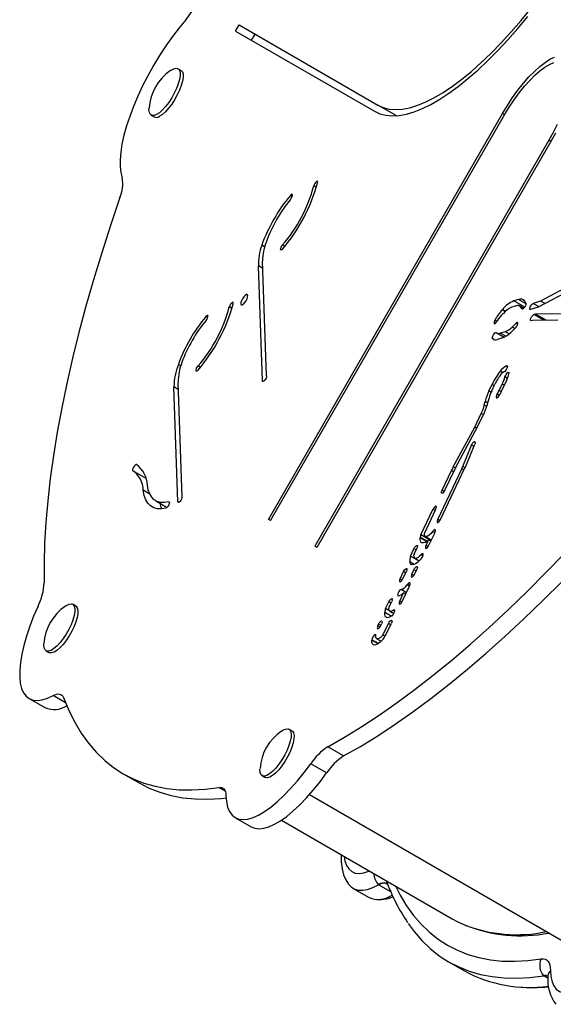
# Model space of a CAD drawing. Extents: x 1446 to 1970, y 1809 to 2377.
# Drawn here: x 1791 to 1798, y 2184 to 2197 of the extents above; entities that cross this region are included whole.
import ezdxf

# ---------------------------------------------------------------- set-up
doc = ezdxf.new("R2010")
doc.units = 0
doc.header["$LTSCALE"] = 0.125
doc.header["$MEASUREMENT"] = 0
doc.layers.add('CONTOUR', color=7, linetype='CONTINUOUS')

msp = doc.modelspace()

# ---------------------------------------------------------------- linework, layer by layer
at = {"layer": 'CONTOUR'}
for p, q in [((1793.60166, 2196.9026), (1793.64729, 2196.98163)), ((1793.64729, 2196.98163), (1795.42448, 2195.95556)), ((1793.60166, 2196.9026), (1795.37885, 2195.87654)), ((1793.80511, 2196.78514), (1793.85074, 2196.86416)), ((1792.90077, 2196.3991), (1792.86263, 2196.42113)), ((1795.62793, 2195.8381), (1795.42448, 2195.95556)), ((1792.51883, 2195.82565), (1792.55697, 2195.80362)), ((1794.02199, 2190.65043), (1797.02199, 2195.84658)), ((1794.04902, 2190.63482), (1797.04902, 2195.83098)), ((1795.62793, 2195.8381), (1795.66499, 2195.81917)), ((1797.04902, 2195.83098), (1797.02199, 2195.84658)), ((1797.61439, 2195.50456), (1794.61439, 2190.30841)), ((1797.64142, 2195.48896), (1794.64142, 2190.2928)), ((1797.64142, 2195.48896), (1797.61439, 2195.50456)), ((1794.6364, 2194.90047), (1794.60217, 2194.92023)), ((1794.32626, 2194.7848), (1794.30242, 2194.79856)), ((1793.97282, 2194.13832), (1793.93532, 2194.15997)), ((1794.23265, 2194.14717), (1794.20247, 2194.16459)), ((1793.9447, 2192.42532), (1793.89311, 2193.89653)), ((1793.94941, 2193.86402), (1793.89311, 2193.89653)), ((1793.9977, 2192.48715), (1793.9461, 2193.95857)), ((1797.92437, 2193.6661), (1797.50952, 2193.44589)), ((1797.89943, 2193.59017), (1797.48004, 2193.36755)), ((1797.22715, 2193.46601), (1797.16603, 2193.44744)), ((1797.30536, 2193.36699), (1797.16603, 2193.44744)), ((1797.32332, 2193.41048), (1797.22715, 2193.46601)), ((1797.32147, 2193.42077), (1797.30146, 2193.44807)), ((1797.50952, 2193.44589), (1797.41329, 2193.41665)), ((1797.48957, 2193.37261), (1797.41329, 2193.41665)), ((1797.56609, 2193.41323), (1797.50952, 2193.44589)), ((1793.55395, 2193.3507), (1793.51973, 2193.37046)), ((1797.01989, 2193.33951), (1797.01627, 2193.33562)), ((1797.0559, 2193.31273), (1797.01627, 2193.33562)), ((1797.05988, 2193.31642), (1797.01989, 2193.33951)), ((1797.03211, 2193.28874), (1797.0258, 2193.28195)), ((1797.19869, 2193.38519), (1797.13757, 2193.36662)), ((1797.29359, 2193.35247), (1797.24021, 2193.38328)), ((1797.27233, 2193.34495), (1797.25232, 2193.37225)), ((1797.29094, 2193.34995), (1797.25232, 2193.37225)), ((1797.27636, 2193.34263), (1797.27233, 2193.34495)), ((1797.48004, 2193.36755), (1797.37972, 2193.33707)), ((1797.44342, 2193.27867), (1797.4231, 2193.2725)), ((1797.54916, 2193.19971), (1797.4231, 2193.2725)), ((1797.77157, 2193.28294), (1797.44342, 2193.27867)), ((1797.5795, 2193.20011), (1797.44342, 2193.27867)), ((1793.24382, 2193.23503), (1793.21998, 2193.24879)), ((1796.94914, 2193.18397), (1796.92233, 2193.19944)), ((1797.1955, 2193.16282), (1797.14318, 2193.11355)), ((1797.21581, 2193.1511), (1797.1955, 2193.16282)), ((1797.40576, 2193.19785), (1797.38952, 2193.19292)), ((1797.73036, 2193.20207), (1797.40576, 2193.19785)), ((1796.94683, 2193.03777), (1797.04151, 2192.98311)), ((1797.05343, 2193.05425), (1796.99231, 2193.03568)), ((1797.06316, 2192.99477), (1796.99231, 2193.03568)), ((1797.10485, 2193.02456), (1797.05343, 2193.05425)), ((1797.1857, 2193.09896), (1797.13338, 2193.04968)), ((1797.17914, 2193.09278), (1797.14318, 2193.11355)), ((1796.91084, 2192.95443), (1796.89265, 2192.96493)), ((1797.01986, 2192.97467), (1796.95874, 2192.9561)), ((1792.89896, 2192.61763), (1792.86743, 2192.63583)), ((1793.15021, 2192.59739), (1793.12003, 2192.61481)), ((1796.99032, 2192.54642), (1796.99332, 2192.55024)), ((1797.02212, 2192.52806), (1796.99032, 2192.54642)), ((1797.02618, 2192.53126), (1796.99332, 2192.55024)), ((1797.08384, 2192.61301), (1797.07405, 2192.61867)), ((1792.91525, 2190.93738), (1792.86366, 2192.4088)), ((1793.95767, 2192.41783), (1793.9447, 2192.42532)), ((1796.8841, 2192.2981), (1796.92391, 2192.382)), ((1796.97701, 2192.2992), (1797.0172, 2192.38391)), ((1796.99754, 2192.50153), (1797.00005, 2192.50473)), ((1797.04527, 2192.36771), (1797.0172, 2192.38391)), ((1797.01733, 2192.30884), (1797.05714, 2192.39273)), ((1797.08428, 2192.45684), (1797.05237, 2192.47527)), ((1792.86226, 2190.87555), (1792.81066, 2192.34696)), ((1792.86697, 2192.31445), (1792.81066, 2192.34696)), ((1796.84741, 2192.29514), (1796.88722, 2192.37904)), ((1796.87542, 2192.27897), (1796.84741, 2192.29514)), ((1796.91492, 2192.36305), (1796.88722, 2192.37904)), ((1796.98078, 2192.23973), (1796.95375, 2192.25534)), ((1797.00467, 2192.28323), (1796.97701, 2192.2992)), ((1796.78807, 2192.11315), (1796.79924, 2192.1618)), ((1796.83528, 2192.14099), (1796.79924, 2192.1618)), ((1796.83852, 2192.15422), (1796.84969, 2192.20287)), ((1796.66539, 2191.83207), (1796.74914, 2192.00857)), ((1796.703, 2191.83677), (1796.79032, 2192.02078)), ((1796.77691, 2191.99253), (1796.74914, 2192.00857)), ((1796.82083, 2192.09423), (1796.78807, 2192.11315)), ((1796.39071, 2191.32383), (1796.66539, 2191.83207)), ((1796.42401, 2191.32055), (1796.703, 2191.83677)), ((1796.69212, 2191.81664), (1796.66539, 2191.83207)), ((1796.51257, 2191.32757), (1796.62344, 2191.59942)), ((1796.55468, 2191.34263), (1796.66551, 2191.61436)), ((1796.65256, 2191.58261), (1796.62344, 2191.59942)), ((1792.45296, 2191.17559), (1792.28434, 2191.27294)), ((1796.19105, 2190.64795), (1796.4995, 2191.29797)), ((1796.22784, 2190.65092), (1796.53623, 2191.30082)), ((1796.2469, 2191.02394), (1796.36737, 2191.27782)), ((1796.28368, 2191.0269), (1796.40878, 2191.29055)), ((1796.39514, 2191.26179), (1796.36737, 2191.27782)), ((1796.41756, 2191.30832), (1796.39071, 2191.32383)), ((1796.52727, 2191.28194), (1796.4995, 2191.29797)), ((1796.54104, 2191.31114), (1796.51257, 2191.32757)), ((1792.50153, 2190.97544), (1792.41766, 2191.02387)), ((1796.2732, 2191.00875), (1796.2469, 2191.02394)), ((1792.57796, 2190.88782), (1792.72284, 2190.80418)), ((1792.75174, 2190.86929), (1792.74323, 2190.87421)), ((1792.87523, 2190.86806), (1792.86226, 2190.87555)), ((1795.97572, 2190.45247), (1796.13059, 2190.77883)), ((1796.01975, 2190.47069), (1796.16737, 2190.78179)), ((1796.15836, 2190.76279), (1796.13059, 2190.77883)), ((1794.04902, 2190.63482), (1794.02199, 2190.65043)), ((1796.21736, 2190.63277), (1796.19105, 2190.64795)), ((1796.15399, 2190.48064), (1796.12553, 2190.49708)), ((1796.04883, 2190.36726), (1795.96685, 2190.41459)), ((1796.05701, 2190.37306), (1795.96745, 2190.42477)), ((1796.10522, 2190.3777), (1795.97572, 2190.45247)), ((1796.0317, 2190.43225), (1796.10973, 2190.3872)), ((1796.04125, 2190.31743), (1796.07443, 2190.38735)), ((1796.1022, 2190.37132), (1796.07443, 2190.38735)), ((1796.07803, 2190.3204), (1796.15219, 2190.47669)), ((1794.64142, 2190.2928), (1794.61439, 2190.30841)), ((1795.84162, 2190.18027), (1795.88682, 2190.27552)), ((1795.91459, 2190.25948), (1795.88682, 2190.27552)), ((1795.88944, 2190.20649), (1795.92361, 2190.27848)), ((1796.06755, 2190.30224), (1796.04125, 2190.31743)), ((1795.95153, 2190.11681), (1795.84162, 2190.18027)), ((1795.899, 2190.1526), (1795.95504, 2190.12025)), ((1796.00152, 2190.18465), (1795.97774, 2190.19838)), ((1795.89091, 2190.07404), (1795.83502, 2190.10631)), ((1795.85948, 2189.9492), (1795.88667, 2190.0065)), ((1795.91444, 2189.99046), (1795.88667, 2190.0065)), ((1795.89627, 2189.95216), (1795.92346, 2190.00946)), ((1795.709, 2189.89036), (1795.75248, 2189.982)), ((1795.7353, 2189.87517), (1795.709, 2189.89036)), ((1795.74578, 2189.89333), (1795.78927, 2189.98497)), ((1795.78025, 2189.96597), (1795.75248, 2189.982)), ((1795.88579, 2189.93401), (1795.85948, 2189.9492)), ((1795.78973, 2189.71283), (1795.72188, 2189.75201)), ((1795.7403, 2189.60866), (1795.82884, 2189.79525)), ((1795.82859, 2189.79472), (1795.79847, 2189.81211)), ((1795.83141, 2189.801), (1795.80219, 2189.81787)), ((1795.70352, 2189.6057), (1795.75281, 2189.70957)), ((1795.78058, 2189.69354), (1795.75281, 2189.70957)), ((1791.55308, 2189.54146), (1791.51494, 2189.56348)), ((1795.52284, 2189.50846), (1795.56365, 2189.59447)), ((1795.57133, 2189.48046), (1795.52284, 2189.50846)), ((1795.59143, 2189.57844), (1795.56365, 2189.59447)), ((1795.56783, 2189.5287), (1795.60044, 2189.59744)), ((1795.63943, 2189.47795), (1795.62238, 2189.4878)), ((1795.72982, 2189.59051), (1795.70352, 2189.6057)), ((1795.59488, 2189.41007), (1795.51257, 2189.45759)), ((1795.57739, 2189.47482), (1795.62754, 2189.44586)), ((1795.4238, 2189.28934), (1795.43381, 2189.31042)), ((1795.45011, 2189.27415), (1795.4238, 2189.28934)), ((1795.46158, 2189.29439), (1795.43381, 2189.31042)), ((1795.46059, 2189.2923), (1795.47059, 2189.31339)), ((1795.48955, 2189.16959), (1795.56036, 2189.31883)), ((1795.52631, 2189.17251), (1795.59715, 2189.3218)), ((1795.58813, 2189.3028), (1795.56036, 2189.31883)), ((1795.42833, 2189.05909), (1795.34602, 2189.10661)), ((1795.43163, 2189.06137), (1795.34641, 2189.11058)), ((1795.41084, 2189.12384), (1795.46688, 2189.09149)), ((1795.51658, 2189.15398), (1795.48955, 2189.16959)), ((1791.17114, 2188.968), (1791.20928, 2188.94598)), ((1790.95443, 2188.35821), (1791.15788, 2188.24075)), ((1791.42053, 2188.304), (1791.26158, 2188.39577)), ((1794.32308, 2187.9422), (1794.28493, 2187.96422)), ((1794.98556, 2187.62188), (1794.78211, 2187.73934)), ((1794.76758, 2187.40503), (1794.56413, 2187.52249)), ((1792.16051, 2187.39503), (1792.36396, 2187.27757)), ((1793.94113, 2187.36874), (1793.97928, 2187.34672)), ((1793.46683, 2187.17306), (1793.38713, 2187.21908)), ((1794.54705, 2187.12723), (1798.09516, 2185.07872)), ((1793.59768, 2186.83213), (1793.80113, 2186.71467)), ((1794.18911, 2186.80116), (1796.37777, 2185.53754)), ((1795.59138, 2185.88103), (1795.43132, 2185.97345)), ((1795.10752, 2185.927), (1795.31097, 2185.80954)), ((1796.33122, 2184.98707), (1796.53467, 2184.86961)), ((1797.60186, 2184.77714), (1797.54624, 2184.80925))]:
    msp.add_line(p, q, dxfattribs=at)
at = {"layer": 'CONTOUR', "flags": 128}
for points in [[(1795.42448, 2195.95556), (1795.49358, 2195.92386), (1795.5695, 2195.90458), (1795.65192, 2195.89781), (1795.7405, 2195.90356), (1795.83488, 2195.92182), (1795.93467, 2195.95252), (1796.03946, 2195.99551), (1796.14883, 2196.05064), (1796.26231, 2196.11767), (1796.37945, 2196.19633), (1796.49976, 2196.28629), (1796.62275, 2196.38718), (1796.74791, 2196.4986), (1796.87473, 2196.62007), (1797.00269, 2196.75111), (1797.13127, 2196.89117), (1797.25992, 2197.03968), (1797.38814, 2197.19603)], [(1792.96203, 2197.04844), (1792.87569, 2196.94361), (1792.79046, 2196.8314), (1792.7072, 2196.7129), (1792.62674, 2196.58931), (1792.54987, 2196.46183), (1792.47735, 2196.33174), (1792.4099, 2196.20033), (1792.3482, 2196.0689), (1792.29285, 2195.93875), (1792.24441, 2195.81117), (1792.20334, 2195.68744), (1792.17007, 2195.56877), (1792.14492, 2195.45635), (1792.12814, 2195.35128), (1792.11989, 2195.25462), (1792.12027, 2195.16732), (1792.12926, 2195.09024), (1792.14677, 2195.02415)], [(1795.37885, 2195.87654), (1795.44829, 2195.84453), (1795.52446, 2195.82476), (1795.60704, 2195.81731), (1795.69572, 2195.82222), (1795.79015, 2195.83946), (1795.88995, 2195.86896), (1795.99473, 2195.91061), (1796.10408, 2195.96425), (1796.21756, 2196.02966), (1796.33473, 2196.10658), (1796.45512, 2196.19471), (1796.57826, 2196.2937), (1796.70366, 2196.40317), (1796.83083, 2196.52268), (1796.95927, 2196.65175), (1797.08846, 2196.78988), (1797.21791, 2196.93653), (1797.34709, 2197.09111)], [(1797.02199, 2195.84658), (1797.08478, 2195.9505), (1797.15091, 2196.05059), (1797.21948, 2196.14551), (1797.28957, 2196.23397), (1797.36023, 2196.31477), (1797.43051, 2196.38682), (1797.49945, 2196.44914), (1797.56612, 2196.5009), (1797.62962, 2196.54139), (1797.68909, 2196.57007)], [(1792.77181, 2196.40011), (1792.77577, 2196.40276), (1792.81042, 2196.42091), (1792.84017, 2196.42687), (1792.86381, 2196.42042), (1792.88036, 2196.4018), (1792.88914, 2196.37178), (1792.8898, 2196.3316), (1792.88231, 2196.28289), (1792.86698, 2196.22765), (1792.84443, 2196.16814), (1792.81559, 2196.1068), (1792.78164, 2196.04614), (1792.74396, 2195.98864), (1792.70411, 2195.93666), (1792.66371, 2195.89232), (1792.62441, 2195.85744), (1792.58783, 2195.83345), (1792.58783, 2195.83345)], [(1797.04902, 2195.83098), (1797.1086, 2195.92941), (1797.17143, 2196.02403), (1797.2366, 2196.11346), (1797.30316, 2196.19638), (1797.37013, 2196.2716), (1797.43655, 2196.33801), (1797.50143, 2196.39465), (1797.56384, 2196.44069), (1797.62286, 2196.47546), (1797.67764, 2196.49845)], [(1792.90077, 2196.3991), (1792.90195, 2196.39839), (1792.9185, 2196.37977), (1792.92729, 2196.34976), (1792.92795, 2196.30957), (1792.92046, 2196.26086), (1792.90513, 2196.20562), (1792.88258, 2196.14612), (1792.85374, 2196.08478), (1792.81979, 2196.02412), (1792.78211, 2195.96662), (1792.74226, 2195.91464), (1792.70185, 2195.8703), (1792.66256, 2195.83542), (1792.62598, 2195.81143)], [(1792.58783, 2195.83345), (1792.55546, 2195.82133), (1792.52863, 2195.82158), (1792.50843, 2195.83418), (1792.4957, 2195.85862), (1792.49095, 2195.89391), (1792.49155, 2195.91392)], [(1797.72037, 2195.7071), (1797.66985, 2195.60538), (1797.61439, 2195.50456)], [(1797.70002, 2195.59529), (1797.64142, 2195.48896)], [(1794.65242, 2194.95995), (1794.6538, 2194.97192), (1794.65112, 2194.97905), (1794.6448, 2194.98023), (1794.63581, 2194.97529), (1794.62552, 2194.96499), (1794.61551, 2194.95089), (1794.60731, 2194.93517), (1794.60217, 2194.92023)], [(1794.30474, 2194.74753), (1794.31479, 2194.7614), (1794.32313, 2194.77704), (1794.3285, 2194.79207), (1794.33007, 2194.80421), (1794.32761, 2194.8116), (1794.32149, 2194.81312), (1794.31265, 2194.80854), (1794.30242, 2194.79856)], [(1792.11721, 2194.76993), (1791.99733, 2194.41511), (1791.88489, 2194.0647), (1791.78001, 2193.71911), (1791.68282, 2193.37874), (1791.59343, 2193.04398), (1791.51194, 2192.71522), (1791.43845, 2192.39284), (1791.37304, 2192.07722), (1791.3158, 2191.76873), (1791.26677, 2191.46771), (1791.22603, 2191.17452), (1791.19362, 2190.8895), (1791.16958, 2190.61298), (1791.15393, 2190.34527), (1791.1467, 2190.0867), (1791.14788, 2189.83756)], [(1794.2046, 2194.11333), (1794.19435, 2194.10332), (1794.18548, 2194.09873), (1794.17936, 2194.10029), (1794.17692, 2194.10775), (1794.17854, 2194.11996), (1794.18397, 2194.13506), (1794.19238, 2194.15073), (1794.20247, 2194.16459)], [(1793.68969, 2193.47603), (1793.67692, 2193.44998), (1793.66951, 2193.42593), (1793.66858, 2193.40754), (1793.67428, 2193.3976), (1793.68573, 2193.39764), (1793.70119, 2193.40764), (1793.71831, 2193.42609), (1793.73449, 2193.45016), (1793.74725, 2193.47621), (1793.75466, 2193.50026), (1793.75559, 2193.51866), (1793.7499, 2193.52859), (1793.73845, 2193.52855), (1793.72299, 2193.51855), (1793.70586, 2193.50011), (1793.68969, 2193.47603)], [(1793.56998, 2193.41018), (1793.57136, 2193.42215), (1793.56868, 2193.42928), (1793.56236, 2193.43046), (1793.55337, 2193.42552), (1793.54308, 2193.41521), (1793.53307, 2193.40112), (1793.52487, 2193.3854), (1793.51973, 2193.37046)], [(1797.32147, 2193.42077), (1797.32342, 2193.41269), (1797.32133, 2193.40006), (1797.31552, 2193.38481), (1797.30687, 2193.36927), (1797.29671, 2193.35579), (1797.28658, 2193.34644), (1797.27802, 2193.34264), (1797.27233, 2193.34495)], [(1797.37972, 2193.33707), (1797.37314, 2193.33771), (1797.37012, 2193.34431), (1797.37112, 2193.35587), (1797.37598, 2193.37062), (1797.38397, 2193.38632), (1797.39386, 2193.40058), (1797.40416, 2193.41123), (1797.41329, 2193.41665)], [(1797.38952, 2193.19292), (1797.38295, 2193.19356), (1797.37993, 2193.20016), (1797.38093, 2193.21172), (1797.38579, 2193.22647), (1797.39377, 2193.24217), (1797.40367, 2193.25643), (1797.41397, 2193.26708), (1797.4231, 2193.2725)], [(1793.2223, 2193.19776), (1793.23235, 2193.21163), (1793.24069, 2193.22727), (1793.24606, 2193.2423), (1793.24763, 2193.25444), (1793.24517, 2193.26183), (1793.23905, 2193.26335), (1793.23021, 2193.25877), (1793.21998, 2193.24879)], [(1796.92233, 2193.19944), (1796.91559, 2193.18389), (1796.91235, 2193.17029), (1796.9131, 2193.16071), (1796.91773, 2193.1566), (1796.92554, 2193.15859), (1796.93534, 2193.16637), (1796.94564, 2193.17877), (1796.95488, 2193.1939)], [(1797.1857, 2193.09896), (1797.19605, 2193.11078), (1797.20556, 2193.12566), (1797.2128, 2193.14134), (1797.21666, 2193.15543), (1797.21655, 2193.16578), (1797.21249, 2193.17082), (1797.2051, 2193.16978), (1797.1955, 2193.16282)], [(1796.89265, 2192.96493), (1796.88991, 2192.97193), (1796.8912, 2192.98379), (1796.89632, 2192.99869), (1796.90449, 2193.01436), (1796.91446, 2193.02843), (1796.92473, 2193.03875), (1796.93372, 2193.04375), (1796.94007, 2193.04266)], [(1793.12216, 2192.56356), (1793.1119, 2192.55354), (1793.10304, 2192.54896), (1793.09692, 2192.55052), (1793.09448, 2192.55797), (1793.0961, 2192.57019), (1793.10153, 2192.58529), (1793.10994, 2192.60096), (1793.12003, 2192.61481)], [(1797.07405, 2192.61867), (1797.08083, 2192.61832), (1797.08403, 2192.61189), (1797.08316, 2192.60039), (1797.07835, 2192.58558), (1797.07035, 2192.56976), (1797.0604, 2192.55537), (1797.05002, 2192.54463), (1797.04083, 2192.5392)], [(1797.05237, 2192.47527), (1797.05776, 2192.49035), (1797.06614, 2192.50603), (1797.07622, 2192.51991), (1797.08647, 2192.52987), (1797.09531, 2192.53438), (1797.10139, 2192.53275), (1797.10378, 2192.52524), (1797.10211, 2192.51298)], [(1793.9977, 2192.48715), (1793.99603, 2192.47492), (1793.99057, 2192.45985), (1793.98217, 2192.44422), (1793.9721, 2192.43043), (1793.96189, 2192.42056), (1793.9531, 2192.41612), (1793.94706, 2192.41779), (1793.9447, 2192.42532)], [(1796.95375, 2192.25534), (1796.9459, 2192.23963), (1796.94123, 2192.22499), (1796.94045, 2192.21366), (1796.94367, 2192.20735), (1796.95041, 2192.20703), (1796.95964, 2192.21275), (1796.96995, 2192.22363), (1796.97978, 2192.23803)], [(1796.62344, 2191.59942), (1796.63121, 2191.61514), (1796.64101, 2191.6296), (1796.65133, 2191.6406), (1796.66061, 2191.64647), (1796.66743, 2191.64632), (1796.67076, 2191.64016), (1796.67008, 2191.62894), (1796.66551, 2191.61436)], [(1792.32992, 2191.35199), (1792.323, 2191.35195), (1792.31367, 2191.34589), (1792.30334, 2191.33475), (1792.29358, 2191.32021), (1792.28589, 2191.3045), (1792.28143, 2191.29), (1792.28089, 2191.27892), (1792.28434, 2191.27294)], [(1792.70844, 2190.79429), (1792.65073, 2190.78471), (1792.59837, 2190.78633), (1792.55179, 2190.79913), (1792.51138, 2190.82302), (1792.47751, 2190.85778), (1792.45045, 2190.90311), (1792.43044, 2190.95864), (1792.41766, 2191.02387)], [(1792.74323, 2190.87421), (1792.68907, 2190.86521), (1792.63993, 2190.86673), (1792.59621, 2190.87875), (1792.5583, 2190.90117), (1792.52651, 2190.93379), (1792.50112, 2190.97633), (1792.48234, 2191.02844), (1792.47034, 2191.08966)], [(1794.78211, 2187.73934), (1794.99847, 2187.86288), (1795.21878, 2187.99843), (1795.44279, 2188.14584), (1795.67024, 2188.30492), (1795.90087, 2188.4755), (1796.13441, 2188.65737), (1796.37059, 2188.85034), (1796.60914, 2189.05416), (1796.84977, 2189.26862), (1797.09221, 2189.49345), (1797.33618, 2189.7284), (1797.58139, 2189.97319), (1797.82757, 2190.22755), (1798.07442, 2190.49117), (1798.32166, 2190.76376), (1798.56901, 2191.04499)], [(1796.28368, 2191.0269), (1796.27497, 2191.01139), (1796.26479, 2190.99801), (1796.25468, 2190.9888), (1796.24619, 2190.98517), (1796.2406, 2190.98767), (1796.23878, 2190.99591), (1796.24099, 2191.00865), (1796.2469, 2191.02394)], [(1792.74323, 2190.87421), (1792.74956, 2190.87309), (1792.75228, 2190.86607), (1792.75098, 2190.8542), (1792.74584, 2190.83929), (1792.73766, 2190.82361), (1792.72768, 2190.80956), (1792.71742, 2190.79926), (1792.70844, 2190.79429)], [(1792.91525, 2190.93738), (1792.91358, 2190.92515), (1792.90813, 2190.91008), (1792.89973, 2190.89445), (1792.88966, 2190.88065), (1792.87945, 2190.87079), (1792.87066, 2190.86635), (1792.86462, 2190.86802), (1792.86226, 2190.87555)], [(1794.98556, 2187.62188), (1795.20192, 2187.74542), (1795.42223, 2187.88097), (1795.64624, 2188.02837), (1795.87369, 2188.18746), (1796.10432, 2188.35804), (1796.33786, 2188.53991), (1796.57404, 2188.73288), (1796.81258, 2188.9367), (1797.05322, 2189.15116), (1797.29566, 2189.37599), (1797.53963, 2189.61094), (1797.78484, 2189.85573), (1798.03102, 2190.11009), (1798.27787, 2190.37371), (1798.52511, 2190.6463), (1798.77246, 2190.92752)], [(1796.16737, 2190.78179), (1796.17328, 2190.79708), (1796.17549, 2190.80982), (1796.17366, 2190.81806), (1796.16808, 2190.82056), (1796.15959, 2190.81693), (1796.14948, 2190.80772), (1796.1393, 2190.79434), (1796.13059, 2190.77883)], [(1796.19105, 2190.64795), (1796.18514, 2190.63266), (1796.18294, 2190.61993), (1796.18476, 2190.61168), (1796.19035, 2190.60919), (1796.19884, 2190.61282), (1796.20895, 2190.62202), (1796.21913, 2190.6354), (1796.22784, 2190.65092)], [(1796.12553, 2190.49708), (1796.10532, 2190.47218), (1796.08519, 2190.45217), (1796.06624, 2190.4381), (1796.04948, 2190.43075), (1796.03582, 2190.43052), (1796.026, 2190.4374), (1796.02055, 2190.45104), (1796.01975, 2190.47069)], [(1796.15219, 2190.47669), (1796.15787, 2190.4908), (1796.16085, 2190.50328), (1796.1608, 2190.51283), (1796.15774, 2190.51846), (1796.15199, 2190.51957), (1796.14413, 2190.51606), (1796.135, 2190.5083), (1796.12553, 2190.49708)], [(1796.07443, 2190.38735), (1796.05094, 2190.36869), (1796.02919, 2190.35605), (1796.00985, 2190.34983), (1795.99353, 2190.35022), (1795.98074, 2190.3572), (1795.97186, 2190.37056), (1795.96719, 2190.38989), (1795.96685, 2190.41459)], [(1795.88682, 2190.27552), (1795.89553, 2190.29103), (1795.90571, 2190.30441), (1795.91582, 2190.31362), (1795.92431, 2190.31725), (1795.9299, 2190.31475), (1795.93172, 2190.30651), (1795.92951, 2190.29377), (1795.92361, 2190.27848)], [(1796.04125, 2190.31743), (1796.03534, 2190.30214), (1796.03313, 2190.28941), (1796.03496, 2190.28116), (1796.04054, 2190.27866), (1796.04903, 2190.2823), (1796.05914, 2190.2915), (1796.06932, 2190.30488), (1796.07803, 2190.3204)], [(1795.97985, 2190.14711), (1795.95399, 2190.11921), (1795.92882, 2190.09687), (1795.90519, 2190.08085), (1795.88391, 2190.0717), (1795.86569, 2190.06972), (1795.85117, 2190.07499), (1795.84083, 2190.08733), (1795.83502, 2190.10631)], [(1795.97774, 2190.19838), (1795.95935, 2190.17879), (1795.94163, 2190.16383), (1795.92536, 2190.15414), (1795.91125, 2190.15017), (1795.89994, 2190.1521), (1795.89193, 2190.15982), (1795.88757, 2190.17301), (1795.88705, 2190.19107)], [(1795.97985, 2190.14711), (1795.98991, 2190.16095), (1795.99827, 2190.17659), (1796.00368, 2190.19164), (1796.00529, 2190.20381), (1796.00287, 2190.21126), (1795.99678, 2190.21284), (1795.98796, 2190.20832), (1795.97774, 2190.19838)], [(1795.75248, 2189.982), (1795.76119, 2189.99752), (1795.77137, 2190.0109), (1795.78148, 2190.0201), (1795.78997, 2190.02373), (1795.79556, 2190.02124), (1795.79738, 2190.01299), (1795.79517, 2190.00026), (1795.78927, 2189.98497)], [(1795.88667, 2190.0065), (1795.89538, 2190.02201), (1795.90556, 2190.03539), (1795.91567, 2190.0446), (1795.92416, 2190.04823), (1795.92975, 2190.04573), (1795.93158, 2190.03749), (1795.92937, 2190.02475), (1795.92346, 2190.00946)], [(1795.709, 2189.89036), (1795.70309, 2189.87507), (1795.70088, 2189.86233), (1795.70271, 2189.85409), (1795.70829, 2189.85159), (1795.71678, 2189.85523), (1795.72689, 2189.86443), (1795.73707, 2189.87781), (1795.74578, 2189.89333)], [(1795.85948, 2189.9492), (1795.85357, 2189.93391), (1795.85136, 2189.92117), (1795.85319, 2189.91293), (1795.85878, 2189.91043), (1795.86727, 2189.91406), (1795.87738, 2189.92327), (1795.88756, 2189.93665), (1795.89627, 2189.95216)], [(1795.72188, 2189.75201), (1795.71343, 2189.74849), (1795.70334, 2189.73938), (1795.69315, 2189.72607), (1795.6844, 2189.71057), (1795.67843, 2189.69525), (1795.67614, 2189.68245), (1795.67789, 2189.6741), (1795.68341, 2189.67149)], [(1795.82884, 2189.79525), (1795.83468, 2189.80973), (1795.83779, 2189.82257), (1795.83785, 2189.83249), (1795.83486, 2189.83846), (1795.82911, 2189.8399), (1795.8212, 2189.83666), (1795.81191, 2189.82906), (1795.80219, 2189.81787)], [(1795.56365, 2189.59447), (1795.57236, 2189.60999), (1795.58255, 2189.62337), (1795.59265, 2189.63257), (1795.60115, 2189.6362), (1795.60673, 2189.63371), (1795.60856, 2189.62546), (1795.60635, 2189.61273), (1795.60044, 2189.59744)], [(1795.70352, 2189.6057), (1795.69761, 2189.59041), (1795.6954, 2189.57767), (1795.69723, 2189.56943), (1795.70281, 2189.56693), (1795.7113, 2189.57056), (1795.72141, 2189.57977), (1795.73159, 2189.59315), (1795.7403, 2189.60866)], [(1791.06908, 2189.54036), (1791.01296, 2189.41), (1790.96368, 2189.28205), (1790.92173, 2189.15781), (1790.88753, 2189.03848), (1790.86141, 2188.92527), (1790.84364, 2188.81929), (1790.83439, 2188.72159), (1790.83375, 2188.63315), (1790.84174, 2188.55483), (1790.85826, 2188.48742), (1790.88316, 2188.43159), (1790.91619, 2188.38788), (1790.95703, 2188.35674), (1791.00526, 2188.33847), (1791.0604, 2188.33325), (1791.12192, 2188.34113), (1791.1892, 2188.36204), (1791.26158, 2188.39577)], [(1791.42412, 2189.54246), (1791.43263, 2189.54803), (1791.46675, 2189.56468), (1791.4958, 2189.5691), (1791.51859, 2189.5611), (1791.5342, 2189.541), (1791.54198, 2189.50964), (1791.54162, 2189.46829), (1791.53313, 2189.41865), (1791.51685, 2189.36275), (1791.49346, 2189.30288), (1791.46391, 2189.24148), (1791.42941, 2189.18108), (1791.39138, 2189.12415)], [(1791.55308, 2189.54146), (1791.55674, 2189.53907), (1791.57235, 2189.51898), (1791.58013, 2189.48762), (1791.57977, 2189.44627), (1791.57127, 2189.39663), (1791.555, 2189.34073), (1791.53161, 2189.28085), (1791.50206, 2189.21946), (1791.46756, 2189.15906), (1791.42953, 2189.10213)], [(1795.62238, 2189.4878), (1795.60955, 2189.4793), (1795.59784, 2189.47409), (1795.58757, 2189.4723), (1795.579, 2189.47399), (1795.57236, 2189.47912), (1795.56781, 2189.48753), (1795.56549, 2189.49902), (1795.56544, 2189.51329)], [(1795.60404, 2189.41664), (1795.61425, 2189.42658), (1795.62431, 2189.44041), (1795.63268, 2189.45605), (1795.63809, 2189.4711), (1795.6397, 2189.48328), (1795.63728, 2189.49073), (1795.6312, 2189.49231), (1795.62238, 2189.4878)], [(1795.60404, 2189.41664), (1795.58342, 2189.40299), (1795.56462, 2189.39462), (1795.54812, 2189.39175), (1795.53436, 2189.39447), (1795.52368, 2189.40269), (1795.51638, 2189.41621), (1795.51264, 2189.43468), (1795.51257, 2189.45759)], [(1795.56036, 2189.31883), (1795.56907, 2189.33435), (1795.57926, 2189.34772), (1795.58936, 2189.35693), (1795.59786, 2189.36056), (1795.60344, 2189.35807), (1795.60527, 2189.34982), (1795.60306, 2189.33709), (1795.59715, 2189.3218)], [(1795.4238, 2189.28934), (1795.41789, 2189.27405), (1795.41568, 2189.26131), (1795.41751, 2189.25307), (1795.42309, 2189.25057), (1795.43159, 2189.2542), (1795.44169, 2189.26341), (1795.45188, 2189.27679), (1795.46059, 2189.2923)], [(1795.43381, 2189.31042), (1795.44251, 2189.32594), (1795.4527, 2189.33931), (1795.4628, 2189.34852), (1795.4713, 2189.35215), (1795.47688, 2189.34965), (1795.47871, 2189.34141), (1795.4765, 2189.32868), (1795.47059, 2189.31339)], [(1791.39138, 2189.12415), (1791.35137, 2189.07301), (1791.31101, 2189.02977), (1791.27197, 2188.99618), (1791.23583, 2188.97363), (1791.20409, 2188.96304), (1791.17803, 2188.96484), (1791.15873, 2188.97896), (1791.14697, 2189.00482), (1791.14325, 2189.04136), (1791.14388, 2189.05648)], [(1795.49169, 2189.11835), (1795.46216, 2189.08689), (1795.43369, 2189.06285), (1795.40755, 2189.04729), (1795.3849, 2189.04092), (1795.36673, 2189.044), (1795.35385, 2189.05641), (1795.34685, 2189.0776), (1795.34602, 2189.10661)], [(1795.39889, 2189.16231), (1795.39835, 2189.17215), (1795.39389, 2189.17656), (1795.3862, 2189.17486), (1795.37644, 2189.16731), (1795.36611, 2189.15507), (1795.35678, 2189.13998), (1795.34986, 2189.12436), (1795.34641, 2189.11058)], [(1795.48955, 2189.16959), (1795.47117, 2189.15001), (1795.45345, 2189.13505), (1795.43718, 2189.12538), (1795.42308, 2189.12141), (1795.41178, 2189.12334), (1795.40377, 2189.13106), (1795.39941, 2189.14425), (1795.39889, 2189.16231)], [(1791.42953, 2189.10213), (1791.38951, 2189.05099), (1791.34916, 2189.00774), (1791.31011, 2188.97416), (1791.27398, 2188.95161), (1791.24224, 2188.94101), (1791.21618, 2188.94282), (1791.20928, 2188.94598)], [(1791.26158, 2188.39577), (1791.28515, 2188.4068), (1791.30711, 2188.41377), (1791.32726, 2188.41661), (1791.3454, 2188.41529), (1791.36136, 2188.40984), (1791.375, 2188.4003), (1791.38619, 2188.38676), (1791.39481, 2188.36934)], [(1791.39481, 2188.36934), (1791.46303, 2188.20581), (1791.5393, 2188.05388), (1791.62355, 2187.91374), (1791.71565, 2187.78554), (1791.81553, 2187.66945), (1791.92304, 2187.56559), (1792.03808, 2187.47408), (1792.16051, 2187.39503), (1792.29018, 2187.32853), (1792.42695, 2187.27466), (1792.57065, 2187.23348), (1792.72113, 2187.20503), (1792.8782, 2187.18936), (1793.04168, 2187.18648), (1793.2114, 2187.19639), (1793.38713, 2187.21908)], [(1794.19412, 2187.94321), (1794.20712, 2187.9515), (1794.24067, 2187.96665), (1794.269, 2187.96952), (1794.29095, 2187.95998), (1794.3056, 2187.93842), (1794.31238, 2187.90573), (1794.31099, 2187.86324), (1794.3015, 2187.8127), (1794.2843, 2187.75618)], [(1794.32308, 2187.9422), (1794.32909, 2187.93795), (1794.34375, 2187.9164), (1794.35053, 2187.88371), (1794.34914, 2187.84122), (1794.33965, 2187.79068), (1794.32244, 2187.73415)], [(1794.2843, 2187.75618), (1794.26008, 2187.69598), (1794.22984, 2187.63457), (1794.19482, 2187.57447), (1794.15645, 2187.51814), (1794.1163, 2187.46788), (1794.07602, 2187.42575), (1794.03725, 2187.39348), (1794.00159, 2187.37238), (1793.97049, 2187.36333), (1793.94522, 2187.36668), (1793.92683, 2187.38231), (1793.91606, 2187.40958), (1793.91335, 2187.44736), (1793.91389, 2187.45739)], [(1794.32244, 2187.73415), (1794.29822, 2187.67395), (1794.26798, 2187.61255), (1794.23296, 2187.55245), (1794.19459, 2187.49611), (1794.15445, 2187.44585), (1794.11417, 2187.40373), (1794.0754, 2187.37145), (1794.03974, 2187.35036), (1794.00864, 2187.3413), (1793.98337, 2187.34466), (1793.97928, 2187.34672)], [(1793.47663, 2187.11691), (1793.48361, 2187.03736), (1793.49914, 2186.96864), (1793.52308, 2186.91142), (1793.55517, 2186.86627), (1793.59511, 2186.83364), (1793.6425, 2186.81385), (1793.69686, 2186.8071), (1793.75767, 2186.81345), (1793.82431, 2186.83285), (1793.89612, 2186.86509), (1793.9724, 2186.90986), (1794.05238, 2186.96672), (1794.13528, 2187.0351), (1794.22027, 2187.11432), (1794.3065, 2187.2036), (1794.39313, 2187.30206), (1794.47929, 2187.40871), (1794.56413, 2187.52249)], [(1793.80113, 2186.71467), (1793.84595, 2186.69639), (1793.90031, 2186.68964), (1793.96112, 2186.69599), (1794.02776, 2186.71538), (1794.09957, 2186.74763), (1794.17585, 2186.7924), (1794.25583, 2186.84926), (1794.33873, 2186.91764), (1794.42372, 2186.99686), (1794.50995, 2187.08614), (1794.59658, 2187.1846), (1794.68274, 2187.29124), (1794.76758, 2187.40503)], [(1792.36396, 2187.27757), (1792.49363, 2187.21107), (1792.6304, 2187.1572), (1792.7741, 2187.11602), (1792.92458, 2187.08757), (1793.08165, 2187.0719), (1793.24513, 2187.06902), (1793.41484, 2187.07892), (1793.47825, 2187.08572)], [(1793.38713, 2187.21908), (1793.40653, 2187.22031), (1793.42385, 2187.2174), (1793.43893, 2187.21036), (1793.45163, 2187.19926), (1793.46184, 2187.1842), (1793.46945, 2187.16534), (1793.4744, 2187.14283), (1793.47663, 2187.11691)], [(1794.95265, 2186.36034), (1794.95375, 2186.26749), (1794.96559, 2186.17515), (1794.98543, 2186.1011), (1795.01306, 2186.03692), (1795.04803, 2185.9817), (1795.05526, 2185.97367)], [(1794.99094, 2186.33823), (1795.00154, 2186.27912), (1795.02208, 2186.22094), (1795.05117, 2186.17516), (1795.08847, 2186.14229), (1795.13354, 2186.12274), (1795.18585, 2186.11672), (1795.24481, 2186.12431), (1795.30972, 2186.14542), (1795.31849, 2186.14912)], [(1795.05168, 2185.97706), (1795.08441, 2185.94292), (1795.12687, 2185.91737), (1795.17614, 2185.90402), (1795.23176, 2185.903), (1795.29323, 2185.91432), (1795.35995, 2185.93787), (1795.43132, 2185.97345)], [(1795.05551, 2185.97214), (1795.08441, 2185.94292), (1795.12687, 2185.91737), (1795.17614, 2185.90402), (1795.23176, 2185.903), (1795.29323, 2185.91432), (1795.35995, 2185.93787), (1795.43132, 2185.97345)], [(1795.43132, 2185.97345), (1795.45578, 2185.98559), (1795.47859, 2185.99349), (1795.49953, 2185.99706), (1795.5184, 2185.99628), (1795.535, 2185.99115), (1795.54918, 2185.98173), (1795.55655, 2185.97393)], [(1795.64899, 2185.95831), (1795.70934, 2185.84141), (1795.79206, 2185.70489), (1795.8824, 2185.57997), (1795.98028, 2185.46679), (1796.08556, 2185.36547), (1796.19814, 2185.27614), (1796.31788, 2185.19889), (1796.44465, 2185.13382), (1796.57831, 2185.08099), (1796.71869, 2185.04047), (1796.86565, 2185.0123), (1797.01901, 2184.99651), (1797.17859, 2184.99313), (1797.34423, 2185.00216), (1797.51572, 2185.02359)], [(1795.81333, 2185.4773), (1795.88949, 2185.37362), (1795.98877, 2185.25881), (1796.09557, 2185.15604), (1796.20976, 2185.06543), (1796.33122, 2184.98707), (1796.45981, 2184.92106), (1796.59538, 2184.86747), (1796.73778, 2184.82637), (1796.88684, 2184.7978), (1797.0424, 2184.78179), (1797.20428, 2184.77836), (1797.37228, 2184.78752), (1797.54624, 2184.80925)], [(1796.37777, 2185.53754), (1796.43899, 2185.50419), (1796.52637, 2185.46308)], [(1797.6364, 2184.87696), (1797.64168, 2184.79906), (1797.65586, 2184.73229), (1797.67876, 2184.67744), (1797.71013, 2184.63514), (1797.7496, 2184.60589), (1797.79671, 2184.59002), (1797.8509, 2184.58772), (1797.91156, 2184.59902), (1797.97797, 2184.62379), (1798.04935, 2184.66174), (1798.12489, 2184.71242), (1798.20369, 2184.77524), (1798.28483, 2184.84948), (1798.36739, 2184.93427), (1798.45038, 2185.02862), (1798.53285, 2185.13143), (1798.61384, 2185.2415)], [(1796.33122, 2184.98707), (1796.45981, 2184.92106), (1796.59538, 2184.86747), (1796.73778, 2184.82637), (1796.88684, 2184.7978), (1797.0424, 2184.78179), (1797.20428, 2184.77836), (1797.37228, 2184.78752), (1797.54624, 2184.80925)], [(1797.51572, 2185.02359), (1797.54251, 2185.0251), (1797.56635, 2185.02072), (1797.58699, 2185.01048), (1797.60424, 2184.99449), (1797.61792, 2184.9729), (1797.6279, 2184.94593), (1797.63408, 2184.91385), (1797.6364, 2184.87696)], [(1797.59979, 2184.80757), (1797.60036, 2184.80441), (1797.6015, 2184.78706)]]:
    msp.add_lwpolyline(points, dxfattribs=at)
at = {"layer": 'CONTOUR'}
for centre, radius, start, end in [((1791.90597, 2197.93801), 1.3808, 319.890738, 335.553201), ((1793.11481, 2195.87948), 0.62329, 123.766361, 176.522024), ((1792.58477, 2195.86673), 0.06896, 246.223369, 306.687073), ((1791.7227, 2194.94464), 0.43146, 336.114259, 10.619436), ((1792.77194, 2195.4048), 1.8933, 319.076024, 345.170637), ((1792.50576, 2195.55368), 2.22725, 319.70727, 344.53939), ((1795.9285, 2193.43898), 2.11957, 140.10063, 160.113548), ((1795.67606, 2193.60101), 1.78746, 140.101863, 160.085432), ((1794.65581, 2193.90941), 0.76281, 160.82439, 180.967705), ((1794.67175, 2193.94646), 0.72575, 158.71994, 179.043502), ((1791.42332, 2194.00391), 2.22725, 319.70727, 344.53939), ((1797.31044, 2193.09899), 0.37719, 112.511023, 140.381503), ((1797.25256, 2193.40838), 0.06298, 39.065595, 113.796684), ((1791.6895, 2193.85503), 1.8933, 319.076024, 345.170637), ((1797.48606, 2192.91105), 0.63321, 137.895257, 152.906666), ((1797.18113, 2193.08426), 0.25142, 128.1586, 154.143957), ((1797.24179, 2193.11516), 0.2722, 112.511023, 140.381503), ((1797.21703, 2193.34361), 0.04545, 39.065595, 113.796684), ((1794.78328, 2191.94176), 2.0377, 140.101863, 160.085432), ((1794.59362, 2192.05123), 1.78746, 140.101863, 160.085432), ((1796.97222, 2193.08428), 0.05259, 232.311213, 292.459618), ((1796.90713, 2193.26869), 0.31489, 290.977189, 315.931653), ((1796.96431, 2193.28668), 0.24893, 290.977189, 315.931653), ((1796.93332, 2193.01758), 0.06652, 232.311213, 292.459618), ((1793.64487, 2192.33304), 0.83433, 158.71994, 179.043502), ((1793.58931, 2192.39668), 0.72575, 158.71994, 179.043502), ((1797.69962, 2191.99408), 0.899, 142.091835, 154.64581), ((1797.18216, 2192.40928), 0.23565, 117.308018, 143.261814), ((1797.08191, 2192.44925), 0.09889, 114.545095, 145.871764), ((1796.43218, 2192.695), 0.69422, 334.189122, 344.799867), ((1797.50409, 2192.10707), 0.64202, 142.091835, 154.64581), ((1796.62715, 2192.58649), 0.43953, 332.554055, 345.341634), ((1797.44744, 2192.00299), 0.66738, 154.039354, 166.233972), ((1797.31261, 2192.08946), 0.47661, 154.039354, 166.233972), ((1796.46551, 2192.54233), 0.56634, 329.552957, 334.577409), ((1796.19161, 2192.70132), 0.91426, 329.552957, 334.577409), ((1796.18983, 2192.31315), 0.66788, 334.039354, 346.233972), ((1796.31226, 2192.23071), 0.49011, 333.048051, 346.122173), ((1792.09994, 2191.01403), 0.31787, 1.774556, 54.542134), ((1792.13571, 2191.07929), 0.33478, 1.774556, 54.542134), ((1797.25721, 2190.85525), 0.98509, 151.596871, 154.597587), ((1796.98915, 2191.01494), 0.64248, 151.596871, 154.597587), ((1796.04166, 2191.51777), 0.50786, 334.35477, 338.006264), ((1795.79538, 2191.65285), 0.82023, 334.583976, 337.777057), ((1792.97805, 2190.93438), 0.35663, 192.374098, 204.765295), ((1796.1284, 2190.4102), 0.16161, 174.82693, 178.445451), ((1796.1068, 2190.39822), 0.14185, 157.518571, 169.212681), ((1796.01065, 2190.1279), 0.17695, 162.786223, 187.008823), ((1795.99035, 2190.18295), 0.10362, 166.873421, 175.506143), ((1790.40027, 2189.87675), 0.74864, 333.299376, 356.9998), ((1795.67928, 2189.88514), 0.13978, 287.744114, 328.502257), ((1795.70116, 2189.87918), 0.11818, 325.421647, 328.74724), ((1795.65789, 2189.80028), 0.13129, 281.209731, 316.300398), ((1791.76448, 2189.02329), 0.6204, 123.647791, 176.594272), ((1795.74687, 2189.43674), 0.23523, 162.248272, 174.913608), ((1795.66874, 2189.50517), 0.10362, 166.873421, 175.506143), ((1795.42263, 2189.10114), 0.07681, 172.942606, 175.913932), ((1795.29879, 2189.27983), 0.25156, 320.06831, 334.748372), ((1791.27554, 2188.51546), 0.29885, 246.814197, 302.749866), ((1794.52994, 2187.42604), 0.61567, 123.409048, 176.719784), ((1795.18985, 2187.11148), 0.74864, 123.0002, 146.700624), ((1795.3933, 2186.99402), 0.74864, 123.0002, 146.700624), ((1795.59391, 2186.12635), 0.2232, 181.915155, 223.242122), ((1795.49878, 2185.88709), 0.10959, 68.327206, 127.996777), ((1795.68876, 2186.04858), 0.15431, 189.457522, 200.958977), ((1797.80337, 2186.84134), 2.41263, 200.578908, 214.096004), ((1795.42959, 2186.1035), 0.31699, 248.024362, 304.283163), ((1795.44256, 2186.22451), 0.44155, 262.004358, 293.618649), ((1797.20447, 2187.17944), 1.84546, 248.441938, 281.884642), ((1797.25185, 2187.23539), 1.91534, 248.128317, 280.974998), ((1797.70113, 2184.94065), 0.20312, 155.899525, 220.308006), ((1797.37485, 2186.42976), 1.772, 241.696325, 277.58141), ((1797.7355, 2184.78676), 0.13401, 137.691633, 179.874189), ((1797.56111, 2184.74266), 0.06823, 53.743499, 102.595594), ((1797.56111, 2184.74266), 0.06824, 53.755209, 102.595137), ((1798.11624, 2184.75523), 0.51573, 176.461751, 217.293951), ((1797.40988, 2186.51937), 1.86199, 264.557667, 276.236588)]:
    msp.add_arc(centre, radius, start, end, dxfattribs=at)

doc.saveas('drawing.dxf')
